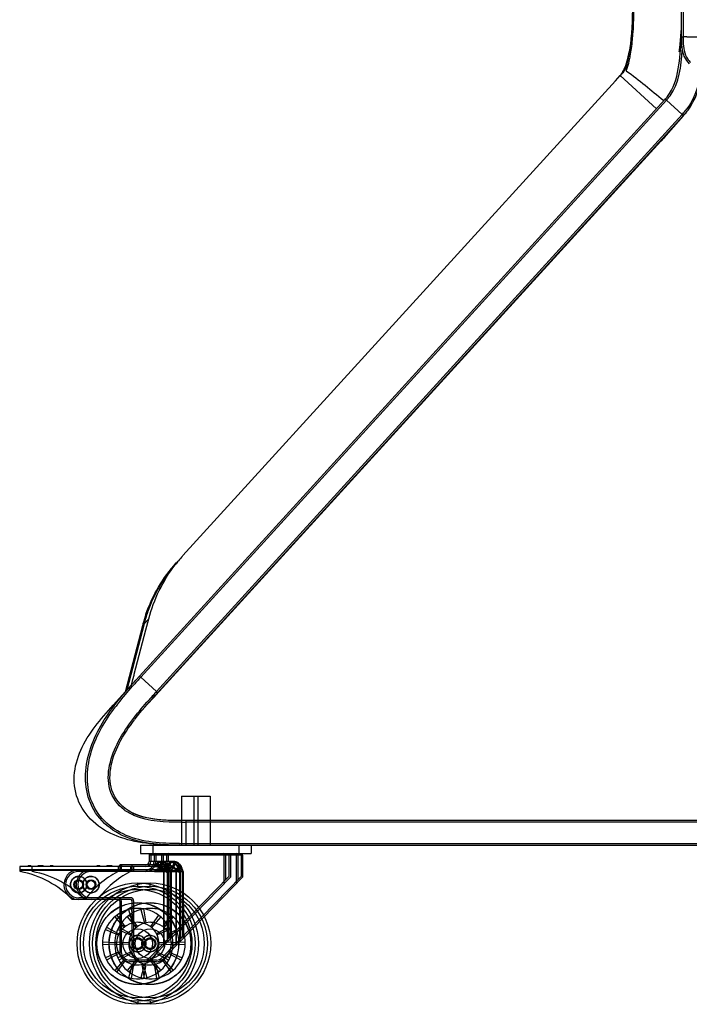
# Model space of a CAD drawing. Units: millimetres. Extents: x 0 to 594, y 0 to 420.
# Drawn here: x 45 to 66, y 160 to 190 of the extents above; entities that cross this region are included whole.
import ezdxf

# ---------------------------------------------------------------- set-up
doc = ezdxf.new("R2010")
doc.units = ezdxf.units.MM
doc.header["$LTSCALE"] = 32.67
doc.layers.get('0').update_dxf_attribs({"linetype": 'CONTINUOUS'})

msp = doc.modelspace()

# ---------------------------------------------------------------- linework, layer by layer
at = {"color": 7, "linetype": 'Continuous'}
for p, q in [((65.34164, 189.2045), (65.34164, 232.83824)), ((65.39148, 191.42924), (65.39148, 189.20455)), ((65.34071, 189.2045), (65.34068, 189.13922)), ((65.34164, 189.2045), (65.39148, 189.20455)), ((65.2911, 189.01295), (65.28551, 188.95498)), ((63.75071, 188.77975), (63.74657, 188.75618)), ((65.26426, 188.76598), (65.26009, 188.73362)), ((63.32686, 187.86177), (63.47074, 188.01961)), ((63.47074, 188.01961), (64.57994, 187.00986)), ((50.13425, 173.38892), (63.32686, 187.86177)), ((64.83236, 187.29658), (48.8109, 169.71179)), ((48.84784, 169.67814), (64.87921, 187.27413)), ((64.8691, 187.28264), (64.87921, 187.27413)), ((65.35959, 186.83627), (64.87921, 187.27413)), ((65.35959, 186.83627), (49.32835, 169.2404)), ((65.38659, 186.79128), (49.36533, 169.2067)), ((65.38659, 186.79128), (64.70992, 186.02281)), ((65.36896, 186.82693), (65.35959, 186.83627)), ((65.38659, 186.79128), (65.3969, 186.80258)), ((65.38736, 186.7906), (65.43966, 186.85006)), ((64.86075, 186.19025), (65.22439, 186.60511)), ((64.70992, 186.02281), (49.08831, 168.89901)), ((64.70986, 186.02275), (64.70992, 186.02281)), ((50.11997, 173.37318), (50.13441, 173.38909)), ((49.92778, 173.16057), (49.94233, 173.17661)), ((49.09029, 171.46016), (48.94688, 171.30154)), ((49.00218, 171.12305), (49.09029, 171.46016)), ((48.89704, 171.246), (48.36844, 169.22395)), ((48.41766, 169.27862), (48.94593, 171.29983)), ((48.94688, 171.30154), (48.41836, 169.27915)), ((48.64973, 169.7744), (49.00218, 171.12305)), ((48.9469, 171.30156), (48.94593, 171.29984)), ((48.60691, 169.61057), (48.64142, 169.74262)), ((48.64142, 169.74262), (48.64973, 169.7744)), ((48.8109, 169.71179), (48.6973, 169.58694)), ((48.84784, 169.67814), (49.32835, 169.2404)), ((48.5027, 169.37253), (48.38009, 169.23744)), ((48.69811, 169.58784), (48.5027, 169.37253)), ((48.56161, 169.43722), (48.60691, 169.61057)), ((48.38009, 169.23744), (48.00235, 168.82126)), ((49.36533, 169.2067), (49.24135, 169.07013)), ((49.26895, 169.10077), (49.35505, 169.19542)), ((48.65711, 165.50856), (48.54404, 165.56285)), ((48.78294, 165.45987), (48.65699, 165.50861)), ((48.90879, 165.42097), (48.78284, 165.45991)), ((49.0334, 165.39018), (48.9087, 165.42099)), ((49.15524, 165.36622), (49.03334, 165.39019)), ((49.93307, 165.30638), (49.83505, 165.30819)), ((50.02023, 165.30545), (49.93259, 165.30638)), ((50.09509, 165.30503), (50.02017, 165.30545)), ((50.15186, 165.30488), (50.09509, 165.30503)), ((82.84913, 165.30483), (50.15186, 165.30488)), ((50.22874, 165.25483), (50.20624, 165.25483)), ((50.22874, 164.55483), (50.22874, 165.30483)), ((82.84913, 165.25483), (50.22874, 165.25483)), ((50.04166, 164.55518), (50.03336, 164.55522)), ((50.04166, 164.55483), (50.16994, 164.55483)), ((50.22874, 164.60483), (82.84913, 164.60483)), ((50.22874, 164.55483), (82.84913, 164.55483))]:
    msp.add_line(p, q, dxfattribs=at)
at = {"color": 6, "linetype": 'Continuous'}
for p, q in [((50.09164, 166.05483), (50.96664, 166.05483)), ((50.09164, 166.05483), (50.09164, 164.55483)), ((50.46664, 166.05483), (50.46664, 164.55483)), ((50.59164, 166.05483), (50.59164, 164.55483)), ((50.96664, 166.05483), (50.96664, 164.55483)), ((48.84164, 164.55483), (50.04166, 164.55483)), ((48.84164, 164.55483), (48.84164, 164.30483)), ((49.21664, 164.55483), (49.21664, 164.30483)), ((50.16994, 164.55483), (50.22874, 164.55483)), ((51.84164, 164.55483), (51.84164, 164.30483)), ((52.21664, 164.55483), (52.21664, 164.30483)), ((48.84164, 164.30483), (52.21664, 164.30483)), ((51.95414, 164.25483), (49.10414, 164.25483)), ((49.10414, 164.25483), (49.10414, 164.05483)), ((49.15414, 164.25483), (49.15414, 164.05483)), ((49.25414, 164.25483), (49.25414, 164.05483)), ((49.30414, 164.25483), (49.30414, 164.05483)), ((49.47914, 164.25483), (49.47914, 164.05483)), ((49.52914, 164.25483), (49.52914, 164.05483)), ((49.62914, 164.25483), (49.62914, 164.05483)), ((49.67914, 164.25483), (49.67914, 164.05483)), ((51.37914, 164.25483), (51.37914, 163.37849)), ((51.42914, 164.25483), (51.42914, 163.5018)), ((51.52914, 164.25483), (51.52914, 163.60483)), ((51.57914, 164.25483), (51.57914, 163.58455)), ((51.75414, 164.25483), (51.75414, 163.37849)), ((51.80414, 164.25483), (51.80414, 163.5018)), ((51.90414, 164.25483), (51.90414, 163.60483)), ((51.95414, 164.25483), (51.95414, 163.58455)), ((45.47914, 163.92983), (45.42914, 163.92983)), ((45.45414, 163.90483), (45.45414, 163.92983)), ((45.77914, 163.92983), (45.72914, 163.92983)), ((45.75414, 163.92983), (45.75414, 163.90483)), ((45.85414, 163.92983), (45.80414, 163.92983)), ((45.82914, 163.90483), (45.82914, 163.92983)), ((46.15414, 163.92983), (46.10414, 163.92983)), ((46.12914, 163.92983), (46.12914, 163.90483)), ((47.57914, 163.92983), (47.52914, 163.92983)), ((47.55414, 163.90483), (47.55414, 163.92983)), ((47.87914, 163.92983), (47.82914, 163.92983)), ((47.85414, 163.90483), (47.85414, 163.92983)), ((47.95414, 163.92983), (47.90414, 163.92983)), ((47.92914, 163.90483), (47.92914, 163.92983)), ((49.64477, 163.95483), (48.20414, 163.95483)), ((48.20414, 163.95483), (48.20414, 163.75483)), ((48.25414, 163.92983), (48.20414, 163.92983)), ((48.22914, 163.90483), (48.22914, 163.92983)), ((48.57914, 163.95483), (48.57914, 163.75483)), ((49.88519, 164.05483), (49.10414, 164.05483)), ((49.64477, 163.90483), (45.15414, 163.90483)), ((45.15414, 163.90483), (45.15414, 163.77558)), ((49.64477, 163.80483), (45.15414, 163.80483)), ((48.52914, 163.77983), (45.15414, 163.77983)), ((45.52914, 163.90483), (45.52914, 163.77558)), ((50.11789, 163.75483), (46.95414, 163.75483)), ((48.15414, 163.90483), (48.15414, 163.76989)), ((48.25414, 163.90483), (48.25414, 163.75483)), ((48.52914, 163.90483), (48.52914, 163.76989)), ((48.62914, 163.90483), (48.62914, 163.75483)), ((49.26977, 163.75483), (49.44604, 163.75483)), ((49.26977, 163.75482), (49.5501, 163.75481)), ((49.63895, 163.86712), (49.55019, 163.81097)), ((49.63895, 163.86712), (49.55019, 163.81097)), ((49.60936, 163.86712), (49.55019, 163.82969)), ((49.55151, 163.83032), (49.55019, 163.82969)), ((49.55019, 163.82969), (49.55178, 163.82859)), ((49.55019, 163.75483), (49.55019, 163.82969)), ((49.55019, 163.77365), (49.68373, 163.76062)), ((49.60936, 163.86712), (49.55151, 163.83032)), ((49.61022, 163.86543), (49.55178, 163.82859)), ((49.55868, 163.75596), (49.5559, 163.75483)), ((49.61022, 163.86543), (49.60936, 163.86712)), ((49.74289, 163.75483), (49.62046, 163.76659)), ((49.63895, 163.86712), (49.68783, 163.75483)), ((49.7277, 163.86713), (49.64424, 163.80645)), ((49.64477, 163.75483), (49.82104, 163.75483)), ((49.64477, 163.75482), (49.9251, 163.75481)), ((49.66014, 163.75483), (49.66014, 161.60739)), ((49.66025, 161.60751), (49.66025, 163.75483)), ((49.68783, 163.75483), (49.68783, 161.70772)), ((49.74289, 163.75483), (49.69812, 163.86712)), ((49.72771, 163.86712), (49.72915, 163.86374)), ((49.76913, 163.7584), (49.72771, 163.86712)), ((49.74289, 163.75483), (49.74289, 161.76444)), ((49.76913, 163.7584), (49.76753, 163.75733)), ((50.01395, 163.86712), (49.92519, 163.81097)), ((50.01395, 163.86712), (49.92519, 163.81097)), ((49.98436, 163.86712), (49.92519, 163.82969)), ((49.92651, 163.83032), (49.92519, 163.82969)), ((49.92519, 163.82969), (49.92678, 163.82859)), ((49.92519, 163.75483), (49.92519, 163.82969)), ((49.92519, 163.77365), (50.05873, 163.76062)), ((49.98436, 163.86712), (49.92651, 163.83032)), ((49.98522, 163.86543), (49.92678, 163.82859)), ((49.93368, 163.75596), (49.9309, 163.75483)), ((49.98522, 163.86543), (49.98436, 163.86712)), ((50.11789, 163.75483), (49.99546, 163.76659)), ((50.01395, 163.86712), (50.06283, 163.75483)), ((50.1027, 163.86713), (50.01924, 163.80645)), ((50.03514, 163.75483), (50.03514, 161.60739)), ((50.03525, 161.60751), (50.03525, 163.75483)), ((50.06283, 163.75483), (50.06283, 161.70772)), ((50.11789, 163.75483), (50.07312, 163.86712)), ((50.10271, 163.86712), (50.10415, 163.86374)), ((50.14413, 163.7584), (50.10271, 163.86712)), ((50.11789, 163.75483), (50.11789, 161.76444)), ((50.14413, 163.7584), (50.14253, 163.75733)), ((48.75413, 163.30419), (48.75413, 163.40483)), ((49.12779, 161.13071), (51.52914, 163.60483)), ((49.12913, 163.30419), (49.12913, 163.40483)), ((49.50279, 161.13071), (51.90414, 163.60483)), ((49.77042, 161.72102), (51.57914, 163.58455)), ((50.14542, 161.72102), (51.95414, 163.58455)), ((48.52914, 162.90483), (46.75414, 162.90483)), ((48.52914, 162.95483), (46.95414, 162.95483)), ((48.20414, 162.85483), (48.20414, 161.30483)), ((48.25414, 162.85483), (48.25414, 161.30483)), ((48.57914, 162.85483), (48.57914, 161.30483)), ((48.62914, 162.85483), (48.62914, 161.30483)), ((48.47606, 162.59324), (48.59001, 162.18376)), ((48.85106, 162.59324), (48.96501, 162.18376)), ((48.05305, 162.36974), (48.33338, 162.05026)), ((48.42805, 162.36974), (48.70838, 162.05026)), ((49.45524, 162.36974), (49.17491, 162.05026)), ((49.83024, 162.36974), (49.54991, 162.05026)), ((47.7689, 161.98485), (48.16008, 161.81863)), ((47.80365, 162.05701), (48.1775, 161.8548)), ((48.1439, 161.98485), (48.53508, 161.81863)), ((48.17865, 162.05701), (48.5525, 161.8548)), ((49.73939, 161.98485), (49.3482, 161.81863)), ((50.11439, 161.98485), (49.7232, 161.81863)), ((48.10445, 161.5749), (47.67989, 161.59488)), ((48.10445, 161.53476), (47.67989, 161.51478)), ((48.47945, 161.5749), (48.05489, 161.59488)), ((48.47945, 161.53476), (48.05489, 161.51478)), ((49.8284, 161.59488), (49.40383, 161.5749)), ((49.8284, 161.51478), (49.40383, 161.53476)), ((50.2034, 161.59488), (49.77883, 161.5749)), ((50.2034, 161.51478), (49.77883, 161.53476)), ((48.16008, 161.29102), (47.7689, 161.12481)), ((48.1775, 161.25485), (47.80365, 161.05265)), ((48.53508, 161.29102), (48.1439, 161.12481)), ((48.5525, 161.25485), (48.17865, 161.05265)), ((49.55019, 161.49411), (49.16367, 161.09589)), ((49.33079, 161.25485), (49.70464, 161.05265)), ((49.3482, 161.29102), (49.73939, 161.12481)), ((49.92519, 161.49411), (49.53867, 161.09589)), ((49.70579, 161.25485), (50.07964, 161.05265)), ((49.7232, 161.29102), (50.11439, 161.12481)), ((48.33338, 161.0594), (48.05305, 160.73991)), ((48.36476, 161.03437), (48.11567, 160.68997)), ((48.70838, 161.0594), (48.42805, 160.73991)), ((48.59001, 160.92589), (48.47606, 160.51642)), ((48.73976, 161.03437), (48.49067, 160.68997)), ((49.3234, 161.05483), (48.50414, 161.05483)), ((49.3234, 161.00483), (48.50414, 161.00483)), ((48.62914, 160.91696), (48.55414, 160.4986)), ((48.96501, 160.92589), (48.85106, 160.51642)), ((48.87914, 160.91696), (48.95414, 160.4986)), ((48.91828, 160.92589), (49.03223, 160.51642)), ((49.00414, 160.91696), (48.92914, 160.4986)), ((49.14353, 161.03437), (49.39262, 160.68997)), ((49.17491, 161.0594), (49.45524, 160.73991)), ((49.25414, 160.91696), (49.32914, 160.4986)), ((49.29328, 160.92589), (49.40723, 160.51642)), ((49.51853, 161.03437), (49.76762, 160.68997)), ((49.54991, 161.0594), (49.83024, 160.73991)), ((48.75416, 159.80547), (48.75416, 159.70483)), ((49.12916, 159.80547), (49.12916, 159.70483))]:
    msp.add_line(p, q, dxfattribs=at)
at = {"color": 2, "linetype": 'Continuous'}
for p, q in [((49.68783, 163.75483), (49.54242, 163.80983)), ((49.54242, 163.80983), (49.68783, 163.75483)), ((49.5501, 163.75481), (49.5501, 161.49402)), ((49.55019, 161.49411), (49.55019, 163.75483)), ((49.5559, 163.75483), (49.66339, 163.7549)), ((49.68783, 163.75483), (49.64147, 163.87266)), ((49.65896, 163.72473), (49.64743, 163.74579)), ((49.76919, 163.75485), (49.77042, 161.72102)), ((50.06283, 163.75483), (49.91742, 163.80983)), ((49.91742, 163.80983), (50.06283, 163.75483)), ((49.9251, 163.75481), (49.9251, 161.49402)), ((49.92519, 161.49411), (49.92519, 163.75483)), ((49.9309, 163.75483), (50.03839, 163.7549)), ((50.06283, 163.75483), (50.01647, 163.87266)), ((50.03396, 163.72473), (50.02243, 163.74579)), ((50.14419, 163.75485), (50.14542, 161.72102)), ((48.11567, 162.41968), (48.36476, 162.07529)), ((48.49067, 162.41968), (48.73976, 162.07529)), ((48.55414, 162.61106), (48.62914, 162.1927)), ((48.92914, 162.61106), (49.00414, 162.1927)), ((49.39262, 162.41968), (49.14353, 162.07529)), ((49.76762, 162.41968), (49.51853, 162.07529)), ((49.70464, 162.05701), (49.33079, 161.8548)), ((50.07964, 162.05701), (49.70579, 161.8548)), ((49.77042, 161.72102), (49.55019, 161.49411)), ((50.14542, 161.72102), (49.92519, 161.49411))]:
    msp.add_line(p, q, dxfattribs=at)
at = {"color": 7, "linetype": 'Continuous'}
for points in [[(65.30151, 189.13356), (65.29901, 189.10284), (65.29644, 189.0725), (65.29381, 189.04253), (65.2911, 189.01295)], [(65.31885, 189.39089), (65.31696, 189.35773), (65.31498, 189.32483), (65.31292, 189.29219), (65.31079, 189.25983), (65.30858, 189.22777), (65.3063, 189.19603), (65.30394, 189.16462), (65.30151, 189.13356)], [(63.77872, 188.97132), (63.7753, 188.944), (63.77299, 188.92637), (63.77059, 188.90857), (63.76808, 188.89062), (63.76547, 188.87251), (63.76275, 188.85425), (63.75992, 188.83585), (63.75697, 188.81729), (63.7539, 188.79859), (63.75071, 188.77975)], [(65.28551, 188.95498), (65.28263, 188.92662), (65.27969, 188.89868), (65.27669, 188.87118), (65.27365, 188.84414), (65.27056, 188.81758), (65.26743, 188.79152), (65.26426, 188.76598)], [(63.74393, 188.74165), (63.74034, 188.72243), (63.73662, 188.70311), (63.73276, 188.68371), (63.72876, 188.66425), (63.72461, 188.64472), (63.72033, 188.62517), (63.71589, 188.60552), (63.71126, 188.58571), (63.70646, 188.56579), (63.70147, 188.5458), (63.69631, 188.52577), (63.69099, 188.50577), (63.6855, 188.48582), (63.67986, 188.466), (63.67406, 188.44628), (63.66809, 188.42662), (63.66588, 188.4195)], [(63.71749, 188.61393), (63.71082, 188.5856), (63.70378, 188.5571), (63.69631, 188.52826), (63.6884, 188.49919), (63.68141, 188.47465)], [(63.74738, 188.76076), (63.7413, 188.72768), (63.73575, 188.69911), (63.72992, 188.67056), (63.72385, 188.64223), (63.71749, 188.61393)], [(64.83237, 187.29658), (64.83626, 187.29831), (64.84242, 187.29762), (64.85018, 187.29465), (64.85918, 187.28962), (64.8691, 187.28264)], [(65.38659, 186.79128), (65.38787, 186.79542), (65.38649, 186.80155), (65.38274, 186.80907), (65.37684, 186.81763), (65.36896, 186.82693)], [(48.89704, 171.24602), (48.89696, 171.24442), (48.89904, 171.24037), (48.90423, 171.23581), (48.91229, 171.23102), (48.92282, 171.2263)], [(48.80099, 169.70091), (48.80495, 169.70263), (48.81112, 169.70187), (48.81888, 169.69884), (48.82787, 169.69374), (48.83777, 169.6867), (48.84784, 169.67814)], [(49.35505, 169.19542), (49.35644, 169.19934), (49.35536, 169.20523), (49.35179, 169.21275), (49.34587, 169.2215), (49.3379, 169.23094), (49.32835, 169.2404)], [(49.50941, 165.32332), (49.3934, 165.3336), (49.27479, 165.34772), (49.15519, 165.36623)], [(49.83505, 165.30819), (49.73025, 165.31129), (49.62188, 165.31613), (49.5094, 165.32332)]]:
    msp.add_lwpolyline(points, dxfattribs=at)
at = {"color": 2, "linetype": 'Continuous'}
for points in [[(48.14089, 163.74782), (48.14478, 163.75042), (48.14801, 163.75348), (48.1506, 163.75702), (48.1525, 163.76097), (48.15368, 163.76525), (48.15414, 163.76989)], [(48.51589, 163.74782), (48.51978, 163.75042), (48.52301, 163.75348), (48.5256, 163.75702), (48.5275, 163.76097), (48.52868, 163.76525), (48.52914, 163.76989)], [(49.55007, 163.75501), (49.551, 163.75495), (49.55201, 163.75483), (49.55297, 163.7548), (49.55392, 163.75483), (49.5549, 163.75482), (49.5559, 163.75483)], [(49.71448, 163.75511), (49.76323, 163.75523), (49.76649, 163.7552), (49.77001, 163.75498)], [(49.76176, 163.75515), (49.75942, 163.75507), (49.75762, 163.75501), (49.75662, 163.75503), (49.75599, 163.75507), (49.7552, 163.7551), (49.74839, 163.75516)], [(49.92507, 163.75501), (49.926, 163.75495), (49.92701, 163.75483), (49.92797, 163.7548), (49.92892, 163.75483), (49.9299, 163.75482), (49.9309, 163.75483)], [(50.08948, 163.75511), (50.13823, 163.75523), (50.14149, 163.7552), (50.14501, 163.75498)], [(50.13676, 163.75515), (50.13442, 163.75507), (50.13262, 163.75501), (50.13162, 163.75503), (50.13099, 163.75507), (50.1302, 163.7551), (50.12339, 163.75516)]]:
    msp.add_lwpolyline(points, dxfattribs=at)
at = {"color": 6, "linetype": 'Continuous'}
for points in [[(49.55261, 163.75601), (49.55215, 163.75577), (49.55171, 163.75555), (49.5513, 163.75536), (49.55089, 163.75516), (49.55046, 163.75498), (49.55001, 163.75483)], [(49.55221, 163.75598), (49.55186, 163.75592), (49.55152, 163.75577), (49.55115, 163.75558), (49.55076, 163.7554), (49.55038, 163.75522), (49.55007, 163.75501)], [(49.55221, 163.75598), (49.55294, 163.75618), (49.55367, 163.75629), (49.5544, 163.75625), (49.55517, 163.75614), (49.55603, 163.75605), (49.55693, 163.75598), (49.55781, 163.75594), (49.55868, 163.75596)], [(49.65133, 163.73587), (49.64938, 163.74129), (49.64947, 163.74675), (49.65091, 163.75213), (49.65333, 163.75809)], [(49.76753, 163.75733), (49.7669, 163.75684), (49.76605, 163.75638), (49.7644, 163.75584), (49.76176, 163.75515)], [(49.76713, 163.75515), (49.76888, 163.75572), (49.76986, 163.75627), (49.76988, 163.75682), (49.76951, 163.75735), (49.76932, 163.75788), (49.76913, 163.7584)], [(49.76836, 163.75788), (49.76829, 163.75833), (49.76823, 163.75882), (49.76817, 163.75934), (49.76811, 163.7599), (49.76806, 163.7605), (49.76802, 163.76114), (49.76799, 163.76183), (49.76798, 163.76256)], [(49.77001, 163.75498), (49.76922, 163.75511), (49.76888, 163.75546), (49.76876, 163.75584), (49.76869, 163.75624), (49.7686, 163.75666), (49.7685, 163.75708), (49.76836, 163.75788)], [(49.92761, 163.75601), (49.92715, 163.75577), (49.92671, 163.75555), (49.9263, 163.75536), (49.92589, 163.75516), (49.92546, 163.75498), (49.92501, 163.75483)], [(49.92721, 163.75598), (49.92686, 163.75592), (49.92652, 163.75577), (49.92615, 163.75558), (49.92576, 163.7554), (49.92538, 163.75522), (49.92507, 163.75501)], [(49.92721, 163.75598), (49.92794, 163.75618), (49.92867, 163.75629), (49.9294, 163.75625), (49.93017, 163.75614), (49.93103, 163.75605), (49.93193, 163.75598), (49.93281, 163.75594), (49.93368, 163.75596)], [(50.02633, 163.73587), (50.02438, 163.74129), (50.02447, 163.74675), (50.02591, 163.75213), (50.02833, 163.75809)], [(50.14253, 163.75733), (50.1419, 163.75684), (50.14105, 163.75638), (50.1394, 163.75584), (50.13676, 163.75515)], [(50.14213, 163.75515), (50.14388, 163.75572), (50.14486, 163.75627), (50.14488, 163.75682), (50.14451, 163.75735), (50.14432, 163.75788), (50.14413, 163.7584)], [(50.14336, 163.75788), (50.14329, 163.75833), (50.14323, 163.75882), (50.14317, 163.75934), (50.14311, 163.7599), (50.14306, 163.7605), (50.14302, 163.76114), (50.14299, 163.76183), (50.14298, 163.76256)], [(50.14501, 163.75498), (50.14422, 163.75511), (50.14388, 163.75546), (50.14376, 163.75584), (50.14369, 163.75624), (50.1436, 163.75666), (50.1435, 163.75708), (50.14336, 163.75788)]]:
    msp.add_lwpolyline(points, dxfattribs=at)
at = {"color": 2, "linetype": 'Continuous'}
for centre in [(46.95414, 163.35483), (47.32914, 163.35483)]:
    msp.add_circle(centre, 0.15, dxfattribs=at)
at = {"color": 6, "linetype": 'Continuous'}
for centre, radius in [((46.95414, 163.35483), 0.125), ((48.75414, 161.55483), 1.85), ((47.32914, 163.35483), 0.125), ((49.12914, 161.55483), 1.85), ((48.75414, 161.55483), 1.74936), ((48.75414, 161.55483), 1.65458), ((49.12914, 161.55483), 1.74936), ((49.12914, 161.55483), 1.65458), ((48.75414, 161.55483), 1.25), ((48.75414, 161.55483), 1.245), ((49.12914, 161.55483), 1.25), ((49.12914, 161.55483), 1.245), ((48.75414, 161.55483), 0.45), ((49.12914, 161.55483), 0.45), ((48.75414, 161.55483), 0.15), ((49.12914, 161.55483), 0.15)]:
    msp.add_circle(centre, radius, dxfattribs=at)
at = {"color": 7, "linetype": 'Continuous'}
for centre, radius, start, end in [((51.45372, 189.74424), 13.88695, 357.56588, 358.337666), ((71.82978, 189.13464), 6.4891, 179.959641, 180.668727), ((71.27857, 189.11294), 5.88765, 179.757343, 180.530968), ((96.43842, 189.01562), 31.04769, 179.651344, 179.774392), ((65.39448, 174.2902), 14.91435, 89.591066, 90.011523), ((58.63552, 189.56466), 5.22714, 349.585313, 352.135401), ((57.30707, 189.74892), 6.56832, 352.128781, 354.495575), ((61.12737, 189.2157), 2.65937, 343.819941, 346.246402), ((60.73294, 189.31383), 3.06582, 346.217571, 347.316214), ((59.86123, 189.33923), 3.98088, 347.205508, 349.587382), ((62.27639, 188.82452), 1.44453, 335.239861, 337.360378), ((61.76513, 189.01007), 1.99034, 340.05637, 341.833447), ((61.55912, 189.09039), 2.2098, 341.204055, 343.820992), ((61.57962, 189.07155), 2.18578, 341.818355, 342.643722), ((62.90896, 188.4839), 0.72872, 326.681283, 328.096847), ((62.4783, 188.99589), 1.39104, 318.760999, 319.504172), ((62.89151, 188.4948), 0.7493, 328.094077, 328.633337), ((62.79244, 188.55406), 0.86474, 328.697358, 331.602897), ((62.70359, 188.80356), 1.09482, 319.502004, 320.473533), ((62.44177, 188.74824), 1.26241, 332.962566, 335.240314), ((63.08078, 188.90432), 2.37756, 317.805559, 319.100111), ((63.50579, 188.5359), 1.8151, 319.106448, 320.632519), ((63.61026, 188.44492), 1.72638, 319.138988, 322.954512), ((62.62323, 189.31685), 2.99362, 317.555351, 317.837814), ((63.38977, 188.63336), 2.01642, 317.617043, 319.188351), ((63.86958, 188.24214), 2.04856, 316.664045, 318.457895), ((62.58543, 189.36619), 3.80479, 317.64025, 318.602554), ((63.84873, 188.26157), 2.07705, 318.438427, 322.763448), ((53.49211, 170.32919), 4.54283, 140.350078, 142.298218), ((53.48077, 170.33863), 4.52807, 137.920338, 140.350497), ((53.39745, 170.07188), 4.65051, 160.782373, 164.567609), ((53.44702, 170.12571), 4.65116, 160.784513, 165.355916), ((53.3988, 170.07148), 4.65192, 164.567326, 165.353202), ((92.99595, 129.41177), 59.75312, 137.6328564, 137.7946407), ((67.38943, 152.6303), 25.18733, 137.787191, 138.245789), ((68.72609, 151.43161), 26.33269, 137.757664, 138.211211), ((102.51262, 120.77612), 71.95383, 137.6585956, 137.7728675), ((54.01744, 164.29297), 7.44136, 141.883478, 143.004964), ((54.08326, 164.23062), 6.88176, 142.277875, 142.489556), ((54.04206, 164.25256), 6.78659, 142.220352, 142.511911), ((50.19913, 197.15529), 31.90047, 269.784172, 270.012769), ((50.20413, 199.37305), 34.76823, 269.711873, 270.04055), ((50.20247, 200.56829), 36.01347, 269.74416, 270.041787)]:
    msp.add_arc(centre, radius, start, end, dxfattribs=at)
at = {"color": 6, "linetype": 'Continuous'}
for centre, radius, start, end in [((49.30414, 164.25483), 0.2, 165.522629, 180), ((49.30414, 164.25483), 0.15, 160.528779, 180), ((49.30414, 164.25483), 0.05, 90, 180), ((49.67914, 164.25483), 0.2, 165.522629, 180), ((49.67914, 164.25483), 0.15, 160.528779, 180), ((49.67914, 164.25483), 0.05, 90, 180), ((51.37914, 164.25483), 0.05, 0, 90), ((51.37914, 164.25483), 0.15, 0, 19.471221), ((51.37914, 164.25483), 0.2, 0, 14.477371), ((51.75414, 164.25483), 0.05, 0, 90), ((51.75414, 164.25483), 0.15, 0, 19.471221), ((51.75414, 164.25483), 0.2, 0, 14.477371), ((45.42914, 163.90483), 0.025, 89.999038, 180), ((45.47914, 163.90483), 0.025, 359.992563, 90.000466), ((45.72914, 163.90483), 0.025, 90, 180), ((45.77914, 163.90483), 0.025, 0, 90), ((45.80414, 163.90483), 0.025, 89.999038, 180), ((45.85414, 163.90483), 0.025, 359.992563, 90.000466), ((46.10414, 163.90483), 0.025, 90, 180), ((46.15414, 163.90483), 0.025, 0, 90), ((47.52914, 163.90483), 0.025, 90.000014, 180), ((47.57914, 163.90483), 0.025, 0, 89.999986), ((47.82914, 163.90483), 0.025, 90.000014, 180), ((47.90414, 163.90483), 0.025, 90.000014, 180), ((47.87914, 163.90483), 0.025, 0, 89.999986), ((47.95414, 163.90483), 0.025, 0, 89.999986), ((48.20414, 163.90483), 0.025, 90.000014, 180), ((48.25414, 163.90483), 0.025, 0, 89.999986), ((49.00414, 164.05483), 0.3, 270, 360), ((49.00414, 164.05483), 0.25, 270, 360), ((49.00414, 164.05483), 0.15, 270, 360), ((49.00414, 164.05483), 0.1, 270, 360), ((49.37914, 164.05483), 0.3, 270, 360), ((49.37914, 164.05483), 0.25, 270, 360), ((49.37914, 164.05483), 0.15, 270, 360), ((49.37914, 164.05483), 0.1, 270, 360), ((45.17914, 163.77558), 0.025, 180, 259.201215), ((44.61238, 160.80415), 3, 44.445091, 79.201214), ((45.55414, 163.77558), 0.025, 180, 259.201215), ((44.98738, 160.80415), 3, 44.445091, 79.201214), ((46.95414, 163.35483), 0.45, 62.733956, 270), ((46.95414, 163.35483), 0.4, 90, 270), ((47.32914, 163.35483), 0.45, 62.733956, 270), ((47.32914, 163.35483), 0.4, 90, 270), ((49.55004, 161.09937), 3, 118.015914, 142.999579), ((49.92504, 161.09937), 3, 118.015914, 142.999579), ((49.14214, 164.61282), 0.94991, 295.57519, 301.908945), ((49.17406, 164.5461), 0.8761, 295.600419, 309.194404), ((49.7914, 202.50611), 38.75085, 269.655916, 269.812555), ((49.51714, 164.61282), 0.94991, 295.57519, 301.908945), ((49.54906, 164.5461), 0.8761, 295.600419, 309.194404), ((50.1664, 202.50611), 38.75085, 269.655916, 269.812555), ((48.15414, 162.85483), 0.1, 0, 90), ((48.15414, 162.85483), 0.05, 0, 90), ((48.52914, 162.85483), 0.1, 0, 90), ((48.52914, 162.85483), 0.05, 0, 90), ((48.75414, 161.55483), 1.075, 90, 75.007867), ((49.12914, 161.55483), 1.075, 90, 75.007867), ((48.75414, 161.55483), 1.075, 79.277848, 90), ((49.12914, 161.55483), 1.075, 79.277848, 90), ((48.75414, 161.55483), 0.65, 90, 75.373203), ((49.12914, 161.55483), 0.65, 90, 75.373203), ((48.75414, 161.55483), 0.65, 78.912511, 90), ((49.12914, 161.55483), 0.65, 78.912511, 90), ((48.50414, 161.30483), 0.3, 180, 270), ((48.50414, 161.30483), 0.25, 180, 270), ((48.87914, 161.30483), 0.3, 180, 270), ((48.87914, 161.30483), 0.25, 180, 270), ((48.9484, 161.30483), 0.25, 270, 315.855097), ((48.9484, 161.30483), 0.3, 270, 315.855097), ((49.3234, 161.30483), 0.25, 270, 315.855097), ((49.3234, 161.30483), 0.3, 270, 315.855097)]:
    msp.add_arc(centre, radius, start, end, dxfattribs=at)
at = {"color": 2, "linetype": 'Continuous'}
for centre, radius, start, end in [((49.37105, 164.1895), 0.41656, 294.292647, 310.480853), ((49.63283, 190.08011), 26.32524, 269.950959, 270.251357), ((49.74605, 164.1895), 0.41656, 294.292647, 310.480853), ((50.00783, 190.08011), 26.32524, 269.950959, 270.251357), ((48.75414, 161.55483), 1.075, 75.007867, 79.277848), ((49.12914, 161.55483), 1.075, 75.007867, 79.277848), ((48.75414, 161.55483), 0.65, 75.373203, 78.912511), ((49.12914, 161.55483), 0.65, 75.373203, 78.912511)]:
    msp.add_arc(centre, radius, start, end, dxfattribs=at)
at = {"color": 7, "linetype": 'Continuous'}
for points, start_tangent, end_tangent in [([(63.84166, 190.36137), (63.77872, 188.97133)], (-0.00025566, -0.99999997), (-0.12121304, -0.99262652)), ([(63.8451, 189.11887), (63.89166, 190.3909)], (0.09672599, 0.99531105), (0.00004826, 1)), ([(64.90903, 187.3846), (65.24002, 188.22867), (65.32815, 189.15445)], (0.6339033, 0.77341231), (0.04266396, 0.99908948)), ([(65.50092, 189.20417), (66.04155, 189.20353)], (0.99998027, -0.00628135), (0.99997024, 0.00771435)), ([(63.77872, 188.97133), (63.75421, 188.79357), (63.64827, 188.31048)], (-0.12121304, -0.99262652), (-0.30142197, -0.95349085)), ([(65.34112, 189.05891), (65.37699, 188.71703), (65.42735, 188.58595)], (0.01276857, -0.99991848), (0.45241619, -0.89180693)), ([(65.39118, 189.05838), (65.52495, 188.52723)], (0.01026297, -0.99994733), (0.56343582, -0.82615983)), ([(63.66588, 188.4195), (63.75191, 188.77744)], (0.29837781, 0.95444784), (0.17932045, 0.98379072)), ([(64.98818, 187.40487), (65.36165, 188.79755)], (0.60155316, 0.79883277), (0.07299873, 0.99733203)), ([(65.42735, 188.58595), (65.57643, 188.38321)], (0.45241619, -0.89180693), (0.70140936, -0.71275866)), ([(63.64827, 188.31048), (63.63836, 188.27245), (63.54806, 188.10677)], (-0.23509763, -0.97197176), (-0.63413782, -0.77322004)), ([(63.55313, 188.14281), (63.63612, 188.33117)], (0.47649067, 0.87917953), (0.34142627, 0.93990856)), ([(63.65108, 188.37839), (63.60962, 188.26847)], (-0.32288, -0.94643991), (-0.38531361, -0.92278568)), ([(63.64827, 188.31048), (63.64968, 188.25223), (63.65288, 188.17076)], (-0.23507058, -0.9719783), (0.50287125, -0.86436133)), ([(63.67491, 188.21879), (63.74327, 188.45764)], (0.3717288, 0.92834137), (0.22240373, 0.97495466)), ([(65.52495, 188.52723), (65.61412, 188.41725)], (0.56343582, -0.82615983), (0.68811982, -0.72559708)), ([(63.56621, 188.17438), (63.44974, 187.99652)], (-0.45497328, -0.89050509), (-0.62691207, -0.77909002)), ([(63.47074, 188.01962), (63.49776, 188.0492), (63.52432, 188.07891)], (0.67471984, 0.73807394), (0.65899543, 0.75214695)), ([(63.65288, 188.17076), (63.66464, 188.19476), (63.67491, 188.21879)], (0.46462504, 0.88550752), (0.3717288, 0.92834137)), ([(63.65288, 188.17076), (64.79398, 187.27065)], (0.80431215, -0.594207), (0.78914507, -0.61420686)), ([(65.91981, 188.04661), (65.50236, 187.00473)], (-0.18361459, -0.98299831), (-0.60486144, -0.79633074)), ([(65.53891, 186.97178), (65.95771, 188.00887)], (0.60005194, 0.79996104), (0.19075489, 0.9816377)), ([(65.43956, 186.85016), (65.53891, 186.97178)], (0.66060036, 0.75073775), (0.60005194, 0.79996104)), ([(64.86071, 186.19029), (64.70992, 186.02281)], (-0.66028575, -0.75101446), (-0.67468974, -0.73810146)), ([(49.00609, 171.60263), (49.92778, 173.16057)], (0.32917859, 0.94426768), (0.67019116, 0.74218853)), ([(49.97656, 173.21435), (49.05498, 171.65651)], (-0.6701777, -0.74220068), (-0.32915069, -0.94427741)), ([(49.09033, 171.4603), (49.89781, 173.10737)], (0.25282253, 0.96751267), (0.6115552, 0.79120177)), ([(48.1629, 168.88625), (48.59947, 169.40346)], (0.61713617, 0.78685637), (0.66562107, 0.74628989)), ([(48.29242, 169.12625), (48.69733, 169.58692)], (0.64238144, 0.76638508), (0.67173318, 0.74079318)), ([(50.03336, 164.55522), (48.27948, 164.85649), (47.59586, 165.37787), (47.21953, 166.12384), (47.39527, 167.72223), (48.29242, 169.12625)], (-0.99998415, 0.00563067), (0.64238144, 0.76638508)), ([(48.67813, 168.4102), (49.26893, 169.10077)], (0.61261619, 0.79038054), (0.67220739, 0.7403629)), ([(50.01415, 164.55523), (48.23351, 164.79108), (47.47396, 165.20597), (46.96198, 165.87064), (46.82011, 166.67236), (47.01961, 167.45354), (48.00238, 168.82125)], (-0.9999863, 0.00523462), (0.67193283, 0.74061209)), ([(50.02929, 164.60526), (48.40061, 164.85649), (47.73717, 165.29814), (47.3272, 165.95421), (47.34708, 167.43525), (48.07412, 168.77078)], (-0.99998277, 0.00586963), (0.60161693, 0.79878475)), ([(48.63987, 168.44111), (49.09227, 168.97936)], (0.61182725, 0.79099142), (0.6660146, 0.74593871)), ([(48.33977, 165.63277), (47.90733, 166.25418), (47.89743, 166.99457), (48.17178, 167.72773), (48.62435, 168.42097)], (-0.80341871, 0.59541445), (0.60890074, 0.79324643)), ([(48.54405, 165.56285), (48.00007, 166.1415), (47.92967, 166.89535), (48.19118, 167.65972), (48.65704, 168.38285)], (-0.8834042, 0.46861179), (0.60858626, 0.79348772)), ([(48.63964, 165.46215), (48.33977, 165.63277)], (-0.91816897, 0.39618902), (-0.80341871, 0.59541445)), ([(50.20642, 165.30483), (48.54405, 165.56285)], (-0.99999996, 0.00027056), (-0.8834042, 0.46861179)), ([(50.07896, 165.25505), (48.63964, 165.46215)], (-0.99999154, 0.00411332), (-0.91816897, 0.39618902))]:
    msp.add_spline(points, degree=3, dxfattribs=dict(at, start_tangent=start_tangent, end_tangent=end_tangent))
at = {"color": 6, "linetype": 'Continuous'}
for points, start_tangent, end_tangent in [([(49.51019, 164.05483), (49.48865, 163.9307), (49.42259, 163.82323), (49.26977, 163.75483)], (0, -1), (-1, 0)), ([(49.38998, 164.05483), (49.35476, 163.9488), (49.26977, 163.90483)], (-0.00548879, -0.99998494), (-0.98005942, -0.19870466)), ([(49.47012, 164.05483), (49.41142, 163.87808), (49.3464, 163.82388), (49.26977, 163.80483)], (0.06053017, -0.99816637), (-0.99999968, -0.00079873)), ([(49.34991, 164.05483), (49.32657, 163.98438), (49.26978, 163.95483)], (-0.00586937, -0.99998278), (-0.97971909, -0.20037593)), ([(49.26978, 163.75483), (49.37813, 163.78702), (49.45497, 163.86353), (49.5102, 164.05483)], (1, 0), (0, 1)), ([(49.26978, 163.95483), (49.34083, 163.94628), (49.55019, 163.82969)], (0.99941066, -0.0343268), (0.71286334, -0.70130298)), ([(49.55019, 163.82969), (49.48798, 163.88357), (49.26978, 163.95483)], (-0.68677455, 0.72687049), (-0.99864586, 0.05202348)), ([(49.34991, 164.05483), (49.29387, 163.95946)], (0, -1), (-1, 0)), ([(49.60936, 163.86711), (49.55186, 163.94796), (49.44999, 164.02658), (49.34991, 164.05482)], (-0.48047723, 0.8770072), (-0.99706577, 0.07654968)), ([(49.34991, 164.05482), (49.41568, 164.04202), (49.51875, 163.97947), (49.60936, 163.86712)], (0.99902815, -0.04407663), (0.50238004, -0.86464692)), ([(49.38998, 164.05483), (49.45307, 164.04202), (49.51921, 164.00558), (49.63895, 163.86712)], (0.99917743, -0.0405521), (0.51076122, -0.85972261)), ([(49.47012, 164.05484), (49.52785, 164.04189), (49.58841, 164.00558), (49.69813, 163.86712)], (0.99859931, -0.05290947), (0.48309839, -0.87556607)), ([(49.69813, 163.86712), (49.58847, 164.00559), (49.5279, 164.04203), (49.47012, 164.05484)], (-0.48671297, 0.87356195), (-0.99883406, 0.04827555)), ([(49.51019, 164.05483), (49.62523, 164.0038), (49.72771, 163.86712)], (0.99990158, 0.01402951), (0.39140178, -0.92021989)), ([(49.72771, 163.86712), (49.67943, 163.94785), (49.59407, 164.02642), (49.5102, 164.05483)], (-0.4233535, 0.90596457), (-0.99409085, 0.10855129)), ([(49.88519, 164.05483), (49.86365, 163.9307), (49.79759, 163.82323), (49.64477, 163.75483)], (0, -1), (-1, 0)), ([(49.76498, 164.05483), (49.72976, 163.9488), (49.64477, 163.90483)], (-0.00548879, -0.99998494), (-0.98005942, -0.19870466)), ([(49.84512, 164.05483), (49.78642, 163.87808), (49.7214, 163.82388), (49.64477, 163.80483)], (0.06053017, -0.99816637), (-0.99999968, -0.00079873)), ([(49.72491, 164.05483), (49.70157, 163.98438), (49.64478, 163.95483)], (-0.00586937, -0.99998278), (-0.97971909, -0.20037593)), ([(49.64478, 163.75483), (49.75313, 163.78702), (49.82997, 163.86353), (49.8852, 164.05483)], (1, 0), (0, 1)), ([(49.64478, 163.95483), (49.71583, 163.94628), (49.92519, 163.82969)], (0.99941066, -0.0343268), (0.71286334, -0.70130298)), ([(49.92519, 163.82969), (49.86298, 163.88357), (49.64478, 163.95483)], (-0.68677455, 0.72687049), (-0.99864586, 0.05202348)), ([(49.72491, 164.05483), (49.66887, 163.95946)], (0, -1), (-1, 0)), ([(49.98436, 163.86711), (49.92686, 163.94796), (49.82499, 164.02658), (49.72491, 164.05482)], (-0.48047723, 0.8770072), (-0.99706577, 0.07654968)), ([(49.72491, 164.05482), (49.79068, 164.04202), (49.89375, 163.97947), (49.98436, 163.86712)], (0.99902815, -0.04407663), (0.50238004, -0.86464692)), ([(49.76498, 164.05483), (49.82807, 164.04202), (49.89421, 164.00558), (50.01395, 163.86712)], (0.99917743, -0.0405521), (0.51076122, -0.85972261)), ([(49.84512, 164.05484), (49.90285, 164.04189), (49.96341, 164.00558), (50.07313, 163.86712)], (0.99859931, -0.05290947), (0.48309839, -0.87556607)), ([(50.07313, 163.86712), (49.96347, 164.00559), (49.9029, 164.04203), (49.84512, 164.05484)], (-0.48671297, 0.87356195), (-0.99883406, 0.04827555)), ([(49.88519, 164.05483), (50.00023, 164.0038), (50.10271, 163.86712)], (0.99990158, 0.01402951), (0.39140178, -0.92021989)), ([(50.10271, 163.86712), (50.05443, 163.94785), (49.96907, 164.02642), (49.8852, 164.05483)], (-0.4233535, 0.90596457), (-0.99409085, 0.10855129)), ([(49.55018, 163.81097), (49.41532, 163.88021), (49.26977, 163.90483)], (-0.8123567, 0.58316086), (-0.99973548, 0.02299929)), ([(49.26977, 163.90483), (49.41533, 163.88021), (49.55019, 163.81097)], (0.99973567, -0.02299088), (0.8123527, -0.58316643)), ([(49.26977, 163.80483), (49.42132, 163.79598), (49.55019, 163.77365)], (1, 0), (0.96145666, -0.27495653)), ([(49.55019, 163.77365), (49.42121, 163.79599), (49.26977, 163.80483)], (-0.96159769, 0.27446291), (-1, 0)), ([(49.55019, 163.81097), (49.66773, 163.76331)], (0.9250558, -0.37983125), (0.91944747, -0.39321286)), ([(49.72915, 163.86374), (49.70648, 163.84574), (49.55868, 163.75596)], (-0.77197364, -0.63565454), (-0.90469456, -0.42606074)), ([(49.65997, 163.75514), (49.5692, 163.81676)], (-0.78272789, 0.62236408), (-0.82543077, 0.56450336)), ([(49.68783, 163.75483), (49.58569, 163.79634)], (-0.91924767, 0.39367971), (-0.92510997, 0.37969928)), ([(49.69812, 163.86712), (49.60355, 163.80164)], (-0.76352802, -0.6457747), (-0.90411512, -0.42728896)), ([(49.69812, 163.86712), (49.60366, 163.80156)], (-0.76361861, -0.64566757), (-0.90479896, -0.42583898)), ([(49.61022, 163.86543), (49.65376, 163.76994)], (0.44989513, -0.89308139), (0.58712496, -0.80949631)), ([(49.74839, 163.75516), (49.62176, 163.75569)], (-0.99998998, -0.0044773), (-0.9999795, 0.00640286)), ([(49.68783, 163.75483), (49.63895, 163.86712)], (-0.3763176, 0.92649073), (-0.43314176, 0.90132581)), ([(49.92518, 163.81097), (49.79032, 163.88021), (49.64477, 163.90483)], (-0.8123567, 0.58316086), (-0.99973548, 0.02299929)), ([(49.64477, 163.90483), (49.79033, 163.88021), (49.92519, 163.81097)], (0.99973567, -0.02299088), (0.8123527, -0.58316643)), ([(49.64477, 163.80483), (49.79632, 163.79598), (49.92519, 163.77365)], (1, 0), (0.96145666, -0.27495653)), ([(49.92519, 163.77365), (49.79621, 163.79599), (49.64477, 163.80483)], (-0.96159769, 0.27446291), (-1, 0)), ([(49.76798, 163.76256), (49.72915, 163.86374)], (-0.40401912, 0.91475054), (-0.38163859, 0.92431163)), ([(49.92519, 163.81097), (50.04273, 163.76331)], (0.9250558, -0.37983125), (0.91944747, -0.39321286)), ([(50.10415, 163.86374), (50.08148, 163.84574), (49.93368, 163.75596)], (-0.77197364, -0.63565454), (-0.90469456, -0.42606074)), ([(50.03497, 163.75514), (49.9442, 163.81676)], (-0.78272789, 0.62236408), (-0.82543077, 0.56450336)), ([(50.06283, 163.75483), (49.96069, 163.79634)], (-0.91924767, 0.39367971), (-0.92510997, 0.37969928)), ([(50.07312, 163.86712), (49.97855, 163.80164)], (-0.76352802, -0.6457747), (-0.90411512, -0.42728896)), ([(50.07312, 163.86712), (49.97866, 163.80156)], (-0.76361861, -0.64566757), (-0.90479896, -0.42583898)), ([(49.98522, 163.86543), (50.02876, 163.76994)], (0.44989513, -0.89308139), (0.58712496, -0.80949631)), ([(50.12339, 163.75516), (49.99676, 163.75569)], (-0.99998998, -0.0044773), (-0.9999795, 0.00640286)), ([(50.06283, 163.75483), (50.01395, 163.86712)], (-0.3763176, 0.92649073), (-0.43314176, 0.90132581)), ([(50.14298, 163.76256), (50.10415, 163.86374)], (-0.40401912, 0.91475054), (-0.38163859, 0.92431163))]:
    msp.add_spline(points, degree=3, dxfattribs=dict(at, start_tangent=start_tangent, end_tangent=end_tangent))
at = {"color": 2, "linetype": 'Continuous'}
for points, start_tangent, end_tangent in [([(49.66041, 163.75483), (49.55019, 163.82969)], (-0.82759836, 0.56132073), (-0.83777588, 0.54601426)), ([(49.55019, 163.82969), (49.57789, 163.80103), (49.60753, 163.76208), (49.63569, 163.7307), (49.65896, 163.72473)], (0.74313095, -0.66914601), (0.9987989, 0.04899759)), ([(49.60936, 163.86712), (49.66023, 163.75497)], (0.44320204, -0.89642175), (0.39116271, -0.92032154)), ([(49.64743, 163.74579), (49.66428, 163.79922), (49.65324, 163.8281), (49.62978, 163.84616), (49.60936, 163.86712)], (0.71426453, 0.69987583), (-0.41732432, 0.90875762)), ([(49.77042, 161.72102), (49.76846, 162.39902), (49.7665, 163.07705), (49.76713, 163.75515)], (-0.00289063, 0.99999582), (0.00282804, 0.999996)), ([(50.03541, 163.75483), (49.92519, 163.82969)], (-0.82759836, 0.56132073), (-0.83777588, 0.54601426)), ([(49.92519, 163.82969), (49.95289, 163.80103), (49.98253, 163.76208), (50.01069, 163.7307), (50.03396, 163.72473)], (0.74313095, -0.66914601), (0.9987989, 0.04899759)), ([(49.98436, 163.86712), (50.03523, 163.75497)], (0.44320204, -0.89642175), (0.39116271, -0.92032154)), ([(50.02243, 163.74579), (50.03928, 163.79922), (50.02824, 163.8281), (50.00478, 163.84616), (49.98436, 163.86712)], (0.71426453, 0.69987583), (-0.41732432, 0.90875762)), ([(50.14542, 161.72102), (50.14346, 162.39902), (50.1415, 163.07705), (50.14213, 163.75515)], (-0.00289063, 0.99999582), (0.00282804, 0.999996)), ([(46.95414, 163.10484), (46.83517, 163.13495), (46.74983, 163.21075), (46.70414, 163.35483)], (-0.9999939, 0.00349341), (0.01838354, 0.99983101)), ([(46.70414, 163.35483), (46.75017, 163.49938), (46.83122, 163.57253), (46.94789, 163.60474), (47.06698, 163.57791), (47.15425, 163.50468), (47.20414, 163.35492)], (-0.00425215, 0.99999096), (-0.00918257, -0.99995784)), ([(46.70414, 163.35483), (46.73599, 163.23272), (46.82439, 163.14114), (46.94838, 163.1049), (47.07518, 163.13608), (47.17023, 163.2291), (47.20414, 163.35483)], (-0.0049234, -0.99998788), (-0.00705309, 0.99997513)), ([(47.20414, 163.35483), (47.17189, 163.47765), (47.08342, 163.56881), (46.96095, 163.60473), (46.83534, 163.5748), (46.7392, 163.4825), (46.70414, 163.35483)], (0.00286411, 0.9999959), (0.00423591, -0.99999103)), ([(46.95414, 163.22983), (46.85301, 163.28137), (46.83477, 163.39189), (46.95414, 163.47983)], (-0.99990965, 0.01344193), (0.99991636, 0.01293303)), ([(46.95414, 163.47983), (46.85301, 163.42829), (46.83477, 163.31777), (46.95414, 163.22983)], (-0.99990965, -0.01344193), (0.99991636, -0.01293303)), ([(46.95414, 163.47983), (47.05528, 163.42829), (47.07352, 163.31777), (46.95414, 163.22983)], (0.99990965, -0.01344193), (-0.99991636, -0.01293303)), ([(46.95414, 163.22983), (47.05528, 163.28137), (47.07352, 163.39189), (46.95414, 163.47983)], (0.99990965, 0.01344193), (-0.99991636, 0.01293303)), ([(47.20414, 163.35492), (47.1577, 163.20968), (47.07487, 163.13591), (46.95414, 163.10484)], (0.00940136, -0.99995581), (-0.9999617, -0.00875263)), ([(47.32914, 163.10484), (47.21017, 163.13495), (47.12483, 163.21075), (47.07914, 163.35483)], (-0.9999939, 0.00349341), (0.01838354, 0.99983101)), ([(47.07914, 163.35483), (47.12517, 163.49938), (47.20622, 163.57253), (47.32289, 163.60474), (47.44198, 163.57791), (47.52925, 163.50468), (47.57914, 163.35492)], (-0.00425215, 0.99999096), (-0.00918257, -0.99995784)), ([(47.07914, 163.35483), (47.11099, 163.23272), (47.19939, 163.14114), (47.32338, 163.1049), (47.45018, 163.13608), (47.54523, 163.2291), (47.57914, 163.35483)], (-0.0049234, -0.99998788), (-0.00705309, 0.99997513)), ([(47.57914, 163.35483), (47.54689, 163.47765), (47.45842, 163.56881), (47.33595, 163.60473), (47.21034, 163.5748), (47.1142, 163.4825), (47.07914, 163.35483)], (0.00286411, 0.9999959), (0.00423591, -0.99999103)), ([(47.32914, 163.22983), (47.22801, 163.28137), (47.20977, 163.39189), (47.32914, 163.47983)], (-0.99990965, 0.01344193), (0.99991636, 0.01293303)), ([(47.32914, 163.47983), (47.22801, 163.42829), (47.20977, 163.31777), (47.32914, 163.22983)], (-0.99990965, -0.01344193), (0.99991636, -0.01293303)), ([(47.32914, 163.47983), (47.43028, 163.42829), (47.44852, 163.31777), (47.32914, 163.22983)], (0.99990965, -0.01344193), (-0.99991636, -0.01293303)), ([(47.32914, 163.22983), (47.43028, 163.28137), (47.44852, 163.39189), (47.32914, 163.47983)], (0.99990965, 0.01344193), (-0.99991636, 0.01293303)), ([(47.57914, 163.35492), (47.5327, 163.20968), (47.44987, 163.13591), (47.32914, 163.10484)], (0.00940136, -0.99995581), (-0.9999617, -0.00875263)), ([(48.75414, 161.30484), (48.63517, 161.33495), (48.54983, 161.41075), (48.50414, 161.55483)], (-0.9999939, 0.00349341), (0.01838354, 0.99983101)), ([(48.50414, 161.55483), (48.55017, 161.69938), (48.63122, 161.77253), (48.74789, 161.80474), (48.86698, 161.77791), (48.95425, 161.70468), (49.00414, 161.55492)], (-0.00425215, 0.99999096), (-0.00918257, -0.99995784)), ([(48.50414, 161.55483), (48.53599, 161.43272), (48.62439, 161.34114), (48.74838, 161.3049), (48.87518, 161.33608), (48.97023, 161.4291), (49.00414, 161.55483)], (-0.0049234, -0.99998788), (-0.00705309, 0.99997513)), ([(49.00414, 161.55483), (48.97189, 161.67765), (48.88342, 161.76881), (48.76095, 161.80473), (48.63534, 161.7748), (48.5392, 161.6825), (48.50414, 161.55483)], (0.00286411, 0.9999959), (0.00423591, -0.99999103)), ([(48.75414, 161.72983), (48.62254, 161.67018), (48.58055, 161.53272), (48.75414, 161.37983)], (-0.99993671, -0.01125101), (0.99995851, -0.00910928)), ([(48.75414, 161.37983), (48.62254, 161.43948), (48.58055, 161.57694), (48.75414, 161.72983)], (-0.99993671, 0.01125101), (0.99995851, 0.00910928)), ([(48.75414, 161.37983), (48.88575, 161.43948), (48.92774, 161.57694), (48.75414, 161.72983)], (0.99993671, 0.01125101), (-0.99995851, 0.00910928)), ([(48.75414, 161.72983), (48.88575, 161.67018), (48.92774, 161.53272), (48.75414, 161.37983)], (0.99993671, -0.01125101), (-0.99995851, -0.00910928)), ([(49.00414, 161.55492), (48.9577, 161.40968), (48.87487, 161.33591), (48.75414, 161.30484)], (0.00940136, -0.99995581), (-0.9999617, -0.00875263)), ([(49.12914, 161.30484), (49.01017, 161.33495), (48.92483, 161.41075), (48.87914, 161.55483)], (-0.9999939, 0.00349341), (0.01838354, 0.99983101)), ([(48.87914, 161.55483), (48.92517, 161.69938), (49.00622, 161.77253), (49.12289, 161.80474), (49.24198, 161.77791), (49.32925, 161.70468), (49.37914, 161.55492)], (-0.00425215, 0.99999096), (-0.00918257, -0.99995784)), ([(48.87914, 161.55483), (48.91099, 161.43272), (48.99939, 161.34114), (49.12338, 161.3049), (49.25018, 161.33608), (49.34523, 161.4291), (49.37914, 161.55483)], (-0.0049234, -0.99998788), (-0.00705309, 0.99997513)), ([(49.37914, 161.55483), (49.34689, 161.67765), (49.25842, 161.76881), (49.13595, 161.80473), (49.01034, 161.7748), (48.9142, 161.6825), (48.87914, 161.55483)], (0.00286411, 0.9999959), (0.00423591, -0.99999103)), ([(49.12914, 161.72983), (48.99754, 161.67018), (48.95555, 161.53272), (49.12914, 161.37983)], (-0.99993671, -0.01125101), (0.99995851, -0.00910928)), ([(49.12914, 161.37983), (48.99754, 161.43948), (48.95555, 161.57694), (49.12914, 161.72983)], (-0.99993671, 0.01125101), (0.99995851, 0.00910928)), ([(49.12914, 161.37983), (49.26075, 161.43948), (49.30274, 161.57694), (49.12914, 161.72983)], (0.99993671, 0.01125101), (-0.99995851, 0.00910928)), ([(49.12914, 161.72983), (49.26075, 161.67018), (49.30274, 161.53272), (49.12914, 161.37983)], (0.99993671, -0.01125101), (-0.99995851, -0.00910928)), ([(49.37914, 161.55492), (49.3327, 161.40968), (49.24987, 161.33591), (49.12914, 161.30484)], (0.00940136, -0.99995581), (-0.9999617, -0.00875263))]:
    msp.add_spline(points, degree=3, dxfattribs=dict(at, start_tangent=start_tangent, end_tangent=end_tangent))

doc.saveas('drawing.dxf')
